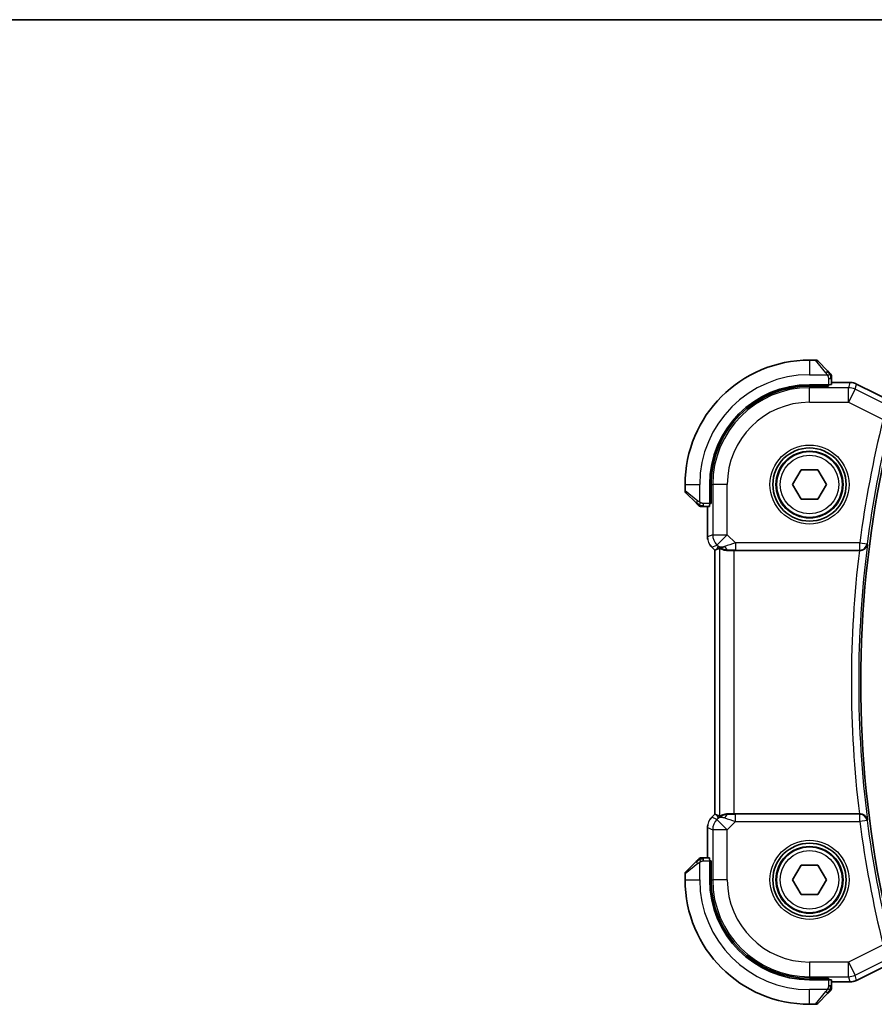
# Model space of a CAD drawing. Units: millimetres. Extents: x 14 to 2205, y 8 to 430.
# Drawn here: x 601 to 659, y 362 to 430 of the extents above; entities that cross this region are included whole.
import ezdxf

# ---------------------------------------------------------------- set-up
doc = ezdxf.new("R2010")
doc.units = ezdxf.units.MM
for name, color, linetype, lineweight in [('Border (ISO)', 7, 'Continuous', 35), ('Visible (ISO)', 7, 'Continuous', 35), ('Visible Narrow (ISO)', 7, 'Continuous', 25)]:
    doc.layers.add(name, color=color, linetype=linetype, lineweight=lineweight)

# ---------------------------------------------------------------- blocks, each defined once
blk = doc.blocks.new('図面枠 tk図枠')
at = {"layer": 'Border (ISO)'}
blk.add_line((14.5, 289), (405.5, 289), dxfattribs=at)

msp = doc.modelspace()

# ---------------------------------------------------------------- linework, layer by layer
at = {"layer": 'Visible (ISO)'}
for p, q in [((655.3662, 406.2517), (654.9491, 406.2517)), ((655.5076, 406.1932), (656.2013, 405.4994)), ((656.4491, 404.5787), (656.4491, 404.9974)), ((656.2491, 404.5717), (654.9491, 404.5717)), ((656.2491, 404.4724), (654.9491, 404.4724)), ((656.1491, 404.4724), (656.1491, 404.5717)), ((656.2491, 404.5717), (656.2491, 404.4724)), ((656.4491, 404.7233), (657.7063, 404.7233)), ((657.7063, 404.7233), (657.7063, 404.7233)), ((658.1535, 404.6177), (658.1535, 404.6177)), ((658.1535, 404.6177), (660.8369, 403.276)), ((653.7944, 397.7517), (654.3717, 398.7517)), ((654.3717, 398.7517), (655.5264, 398.7517)), ((655.5264, 398.7517), (656.1038, 397.7517)), ((646.4491, 397.7517), (646.4491, 397.3346)), ((648.1291, 397.7517), (648.1291, 396.4517)), ((648.2284, 397.7517), (648.2284, 396.4517)), ((654.3717, 396.7517), (653.7944, 397.7517)), ((656.1038, 397.7517), (655.5264, 396.7517)), ((647.2013, 396.4994), (646.5076, 397.1932)), ((647.7034, 396.2517), (648.1221, 396.2517)), ((647.9775, 394.1777), (647.9775, 396.2517)), ((648.1291, 396.5517), (648.2284, 396.5517)), ((648.2284, 396.4517), (648.1291, 396.4517)), ((655.5264, 396.7517), (654.3717, 396.7517)), ((648.2703, 393.4706), (648.2703, 393.4706)), ((648.4775, 393.2635), (648.2703, 393.4706)), ((648.4775, 393.2635), (648.478, 393.2637)), ((648.4775, 375.24), (648.4775, 393.2635)), ((648.6051, 393.3164), (648.478, 393.2637)), ((649.7989, 393.2517), (658.3577, 393.2517)), ((658.3577, 375.2517), (649.7989, 375.2517)), ((648.2703, 375.0328), (648.4775, 375.24)), ((648.2703, 375.0328), (648.2703, 375.0328)), ((648.4775, 375.24), (648.478, 375.2398)), ((648.6051, 375.1871), (648.478, 375.2398)), ((647.9775, 372.2517), (647.9775, 374.3258)), ((646.5076, 371.3103), (647.2013, 372.004)), ((648.1221, 372.2517), (647.7034, 372.2517)), ((648.1291, 372.0517), (648.2284, 372.0517)), ((648.1291, 372.0517), (648.1291, 370.7517)), ((648.2284, 371.9517), (648.1291, 371.9517)), ((648.2284, 372.0517), (648.2284, 370.7517)), ((653.7944, 370.7517), (654.3717, 371.7517)), ((654.3717, 371.7517), (655.5264, 371.7517)), ((655.5264, 371.7517), (656.1038, 370.7517)), ((646.4491, 371.1689), (646.4491, 370.7517)), ((654.3717, 369.7517), (653.7944, 370.7517)), ((656.1038, 370.7517), (655.5264, 369.7517)), ((655.5264, 369.7517), (654.3717, 369.7517)), ((660.8369, 365.2275), (658.1535, 363.8857)), ((654.9491, 364.0311), (656.2491, 364.0311)), ((654.9491, 363.9317), (656.2491, 363.9317)), ((656.1491, 363.9317), (656.1491, 364.0311)), ((656.2491, 364.0311), (656.2491, 363.9317)), ((656.4491, 363.5061), (656.4491, 363.9247)), ((658.1535, 363.8857), (658.1535, 363.8857)), ((657.7063, 363.7802), (656.4491, 363.7802)), ((657.7063, 363.7802), (657.7063, 363.7802)), ((656.2013, 363.004), (655.5076, 362.3103)), ((654.9491, 362.2517), (655.3662, 362.2517))]:
    msp.add_line(p, q, dxfattribs=at)
for centre, radius in [((654.9491, 397.7517), 2.5), ((654.9491, 397.7517), 2.25), ((654.9491, 370.7517), 2.5), ((654.9491, 370.7517), 2.25)]:
    msp.add_circle(centre, radius, dxfattribs=at)
for centre, radius, start, end in [((654.9491, 397.7517), 8.5, 90, 180), ((655.3662, 406.0517), 0.2, 45, 90), ((656.2491, 405.1689), 0.2, 22.5, 45), ((656.2491, 405.1689), 0.2, 0, 22.5), ((654.9491, 397.7517), 6.82, 90, 180), ((654.9491, 397.7517), 6.7206, 90, 180), ((731.8991, 384.2517), 73.45, 168.375451, 191.624549), ((646.6491, 397.3346), 0.2, 180, 225), ((647.5319, 396.4517), 0.2, 225, 247.421915), ((647.5319, 396.4517), 0.2, 247.5, 270), ((647.5319, 372.0517), 0.2, 112.5, 135), ((647.5319, 372.0517), 0.2, 90, 112.5), ((646.6491, 371.1689), 0.2, 135, 180), ((654.9491, 370.7517), 8.5, 180, 270), ((654.9491, 370.7517), 6.82, 180, 270), ((654.9491, 370.7517), 6.7206, 180, 270), ((656.2491, 363.3346), 0.2, 315, 337.421915), ((656.2491, 363.3346), 0.2, 337.5, 0), ((655.3662, 362.4517), 0.2, 270, 315)]:
    msp.add_arc(centre, radius, start, end, dxfattribs=at)
for centre, major_axis, ratio, start_param, end_param in [((656.2491, 404.5787), (0.2, 0), 0.0349208, 4.712389, 6.2831853), ((648.1221, 396.4517), (0, 0.2), 0.0349208, 3.1415927, 4.712389), ((649.8123, 395.2315), (-1.627, -1.9307), 0.2679815, 0.4775044, 0.6278034), ((649.4068, 394.2523), (-0.7231, -0.691), 0.4923318, 0.0460845, 0.830978), ((649.4068, 394.2523), (0.9887, 0.1833), 0.9812058, 3.7525312, 4.5374248), ((649.7989, 393.2168), (1, 0), 0.0349208, 1.5707963, 1.975542), ((658.3557, 393.2343), (0.5029, 0.0001), 0.0345687, 1.4752962, 1.5668026), ((649.7989, 375.2867), (-1, 0), 0.0349208, 1.1660506, 1.5707963), ((658.3557, 375.2691), (0.5029, -0.0001), 0.0345687, 4.7163827, 4.8078891), ((649.8123, 373.272), (-1.627, 1.9307), 0.2679815, 5.6553819, 5.8056809), ((649.4068, 374.2511), (-0.9887, 0.1833), 0.9812058, 4.8873532, 5.6722467), ((649.4068, 374.2511), (0.7231, -0.691), 0.4923318, 2.3106146, 3.0955082), ((648.1221, 372.0517), (0, 0.2), 0.0349208, 4.712389, 6.2831853), ((656.2491, 363.9247), (-0.2, 0), 0.0349208, 3.1415927, 4.712389)]:
    msp.add_ellipse(centre, major_axis=major_axis, ratio=ratio, start_param=start_param, end_param=end_param, dxfattribs=at)
for points, knots in [([(656.3374, 405.3634), (656.3294, 405.3714), (656.3208, 405.38), (656.3114, 405.3894), (656.3024, 405.3984), (656.2927, 405.4081), (656.2825, 405.4183), (656.273, 405.4278), (656.2634, 405.4374), (656.254, 405.4468), (656.2445, 405.4563), (656.2353, 405.4655), (656.2265, 405.4743), (656.2176, 405.4831), (656.2092, 405.4916), (656.2013, 405.4994)], [0.5, 0.5, 0.5, 0.5, 0.60524772, 0.60524772, 0.60524772, 0.707891, 0.707891, 0.707891, 0.80414857, 0.80414857, 0.80414857, 0.90207429, 0.90207429, 0.90207429, 1, 1, 1, 1]), ([(656.3905, 405.3103), (656.3904, 405.3104), (656.3904, 405.3104), (656.3875, 405.3133), (656.3847, 405.3161), (656.3791, 405.3217), (656.3708, 405.33), (656.3619, 405.3389), (656.3499, 405.3509), (656.3374, 405.3634)], [0, 0, 0, 0, 0.16464555, 0.16464555, 0.16464555, 0.3268563, 0.3268563, 0.3268563, 0.5, 0.5, 0.5, 0.5]), ([(656.4491, 405.1237), (656.4491, 405.1352), (656.4491, 405.145), (656.4491, 405.1523), (656.4491, 405.1594), (656.4491, 405.164), (656.4491, 405.1664), (656.4491, 405.1667), (656.4491, 405.1669), (656.4491, 405.1671), (656.4491, 405.1688), (656.4491, 405.1688), (656.4491, 405.1689)], [0.5, 0.5, 0.5, 0.5, 0.6699894, 0.6699894, 0.6699894, 0.83656608, 0.83656608, 0.83656608, 0.85622576, 0.85622576, 0.85622576, 1, 1, 1, 1]), ([(656.4491, 404.9974), (656.4491, 405.0054), (656.4491, 405.0136), (656.4491, 405.0223), (656.4491, 405.0308), (656.4491, 405.0397), (656.4491, 405.0487), (656.4491, 405.0578), (656.4491, 405.0669), (656.4491, 405.0757), (656.4491, 405.0847), (656.4491, 405.0932), (656.4491, 405.1012), (656.4491, 405.1094), (656.4491, 405.1169), (656.4491, 405.1237)], [0, 0, 0, 0, 0.10026775, 0.10026775, 0.10026775, 0.19847065, 0.19847065, 0.19847065, 0.29651622, 0.29651622, 0.29651622, 0.39628078, 0.39628078, 0.39628078, 0.5, 0.5, 0.5, 0.5]), ([(657.7063, 404.7233), (657.8126, 404.7233), (657.9203, 404.7057), (658.0665, 404.6573), (658.1108, 404.6391), (658.1535, 404.6177)], [0, 0, 0, 0, 0.031897594, 0.031897594, 0.04620725, 0.04620725, 0.04620725, 0.04620725]), ([(647.2013, 396.4994), (647.207, 396.4938), (647.2126, 396.4881), (647.2186, 396.4822), (647.2246, 396.4762), (647.2308, 396.47), (647.2374, 396.4634), (647.2439, 396.4569), (647.2508, 396.45), (647.2578, 396.443), (647.2648, 396.436), (647.2719, 396.4289), (647.2789, 396.4219), (647.286, 396.4148), (647.293, 396.4078), (647.2997, 396.4011), (647.3064, 396.3944), (647.3129, 396.3879), (647.3191, 396.3817), (647.3253, 396.3755), (647.3313, 396.3695), (647.3369, 396.3639)], [0, 0, 0, 0, 0.071275, 0.071275, 0.071275, 0.14246065, 0.14246065, 0.14246065, 0.21364074, 0.21364074, 0.21364074, 0.28489899, 0.28489899, 0.28489899, 0.35632005, 0.35632005, 0.35632005, 0.42799051, 0.42799051, 0.42799051, 0.5, 0.5, 0.5, 0.5]), ([(647.3369, 396.3639), (647.3425, 396.3583), (647.3479, 396.3529), (647.353, 396.3478), (647.3579, 396.3429), (647.3625, 396.3383), (647.3666, 396.3342), (647.3707, 396.3301), (647.3743, 396.3265), (647.3772, 396.3236), (647.3802, 396.3206), (647.3826, 396.3182), (647.3845, 396.3163), (647.3862, 396.3146), (647.3874, 396.3134), (647.3883, 396.3125), (647.3893, 396.3115), (647.3899, 396.3108), (647.3902, 396.3106), (647.3905, 396.3103), (647.3905, 396.3103), (647.3905, 396.3103)], [0.5, 0.5, 0.5, 0.5, 0.57172447, 0.57172447, 0.57172447, 0.6426242, 0.6426242, 0.6426242, 0.71336021, 0.71336021, 0.71336021, 0.78457822, 0.78457822, 0.78457822, 0.85049403, 0.85049403, 0.85049403, 0.92879556, 0.92879556, 0.92879556, 1, 1, 1, 1]), ([(647.5319, 396.2517), (647.5319, 396.2517), (647.5319, 396.2517), (647.5321, 396.2517), (647.5324, 396.2517), (647.5328, 396.2517), (647.5336, 396.2517), (647.5344, 396.2517), (647.5356, 396.2517), (647.5371, 396.2517), (647.5387, 396.2517), (647.5407, 396.2517), (647.5431, 396.2517), (647.5456, 396.2517), (647.5485, 396.2517), (647.5517, 396.2517), (647.5551, 396.2517), (647.5589, 396.2517), (647.563, 396.2517), (647.5672, 396.2517), (647.5719, 396.2517), (647.5768, 396.2517)], [0, 0, 0, 0, 0.07187067, 0.07187067, 0.07187067, 0.14250295, 0.14250295, 0.14250295, 0.21256871, 0.21256871, 0.21256871, 0.28268769, 0.28268769, 0.28268769, 0.35348445, 0.35348445, 0.35348445, 0.42564648, 0.42564648, 0.42564648, 0.5, 0.5, 0.5, 0.5]), ([(647.5768, 396.2517), (647.5826, 396.2517), (647.5889, 396.2517), (647.5956, 396.2517), (647.6023, 396.2517), (647.6093, 396.2517), (647.6165, 396.2517), (647.6237, 396.2517), (647.6311, 396.2517), (647.6385, 396.2517), (647.6458, 396.2517), (647.6532, 396.2517), (647.6606, 396.2517), (647.6622, 396.2517), (647.6639, 396.2517), (647.6655, 396.2517), (647.6712, 396.2517), (647.6769, 396.2517), (647.6825, 396.2517), (647.6897, 396.2517), (647.6967, 396.2517), (647.7034, 396.2517)], [0.5, 0.5, 0.5, 0.5, 0.58502424, 0.58502424, 0.58502424, 0.66947181, 0.66947181, 0.66947181, 0.75324782, 0.75324782, 0.75324782, 0.83626522, 0.83626522, 0.83626522, 0.85443497, 0.85443497, 0.85443497, 0.91835525, 0.91835525, 0.91835525, 1, 1, 1, 1]), ([(647.9962, 393.9882), (647.9939, 393.9994), (647.9919, 394.0107), (647.9818, 394.0734), (647.9775, 394.1256), (647.9775, 394.1777)], [0.05916435, 0.05916435, 0.05916435, 0.05916435, 0.062597364, 0.062597364, 0.078216972, 0.078216972, 0.078216972, 0.078216972]), ([(648.7995, 393.4128), (648.8025, 393.4143), (648.8161, 393.408), (648.868, 393.3811), (648.9081, 393.3601), (649.0004, 393.3203), (649.0607, 393.2978), (649.201, 393.2631), (649.2811, 393.2513), (649.3753, 393.2488), (649.3901, 393.2487), (649.4051, 393.2489)], [-0.26151943, -0.26151943, -0.26151943, -0.26151943, -0.2370985, -0.2370985, -0.21064366, -0.21064366, -0.18396346, -0.18396346, -0.15728326, -0.15728326, -0.15249257, -0.15249257, -0.15249257, -0.15249257]), ([(658.4037, 393.2517), (658.438, 393.2515), (658.4717, 393.255), (658.5372, 393.2678), (658.5687, 393.2772), (658.65, 393.3092), (658.7082, 393.3411), (658.804, 393.4306), (658.8374, 393.4751), (658.8878, 393.5684), (658.905, 393.6182), (658.9138, 393.669), (658.9139, 393.6698), (658.914, 393.6706)], [0, 0, 0, 0, 0.010327802, 0.010327802, 0.020827216, 0.020827216, 0.039209316, 0.039209316, 0.05345107, 0.05345107, 0.06796532, 0.06796532, 0.068197005, 0.068197005, 0.068197005, 0.068197005]), ([(649.4051, 375.2546), (649.3901, 375.2548), (649.3753, 375.2547), (649.2807, 375.2522), (649.2003, 375.2403), (649.0596, 375.2053), (648.9991, 375.1827), (648.9071, 375.1429), (648.8674, 375.1221), (648.816, 375.0954), (648.8024, 375.0891), (648.7995, 375.0906)], [0.15248169, 0.15248169, 0.15248169, 0.15248169, 0.15727323, 0.15727323, 0.18407588, 0.18407588, 0.21087853, 0.21087853, 0.23721086, 0.23721086, 0.26150937, 0.26150937, 0.26150937, 0.26150937]), ([(658.914, 374.8328), (658.9139, 374.8336), (658.9138, 374.8344), (658.905, 374.8852), (658.8878, 374.9349), (658.8376, 375.028), (658.8044, 375.0724), (658.7086, 375.1621), (658.6504, 375.1941), (658.5692, 375.2261), (658.5376, 375.2356), (658.4719, 375.2485), (658.4381, 375.2519), (658.4037, 375.2518)], [-0.00035362, -0.00035362, -0.00035362, -0.00035362, 0, 0, 0.02210966, 0.02210966, 0.04380555, 0.04380555, 0.07194731, 0.07194731, 0.08811119, 0.08811119, 0.10401018, 0.10401018, 0.10401018, 0.10401018]), ([(648.1495, 374.8856), (648.1559, 374.8951), (648.1625, 374.9045), (648.1996, 374.956), (648.2335, 374.996), (648.2704, 375.0328)], [0.05916435, 0.05916435, 0.05916435, 0.05916435, 0.062597364, 0.062597364, 0.078216972, 0.078216972, 0.078216972, 0.078216972]), ([(647.3374, 372.1401), (647.3294, 372.1321), (647.3208, 372.1234), (647.3114, 372.1141), (647.3024, 372.105), (647.2927, 372.0953), (647.2825, 372.0852), (647.273, 372.0756), (647.2634, 372.066), (647.254, 372.0567), (647.2445, 372.0472), (647.2353, 372.0379), (647.2265, 372.0291), (647.2176, 372.0203), (647.2092, 372.0119), (647.2013, 372.004)], [0.5, 0.5, 0.5, 0.5, 0.60524772, 0.60524772, 0.60524772, 0.707891, 0.707891, 0.707891, 0.80414857, 0.80414857, 0.80414857, 0.90207429, 0.90207429, 0.90207429, 1, 1, 1, 1]), ([(647.3905, 372.1932), (647.3904, 372.1931), (647.3904, 372.193), (647.3875, 372.1902), (647.3847, 372.1873), (647.3791, 372.1817), (647.3708, 372.1734), (647.3619, 372.1645), (647.3499, 372.1526), (647.3374, 372.1401)], [0, 0, 0, 0, 0.16464555, 0.16464555, 0.16464555, 0.3268563, 0.3268563, 0.3268563, 0.5, 0.5, 0.5, 0.5]), ([(647.5771, 372.2517), (647.5656, 372.2517), (647.5558, 372.2517), (647.5485, 372.2517), (647.5414, 372.2517), (647.5368, 372.2517), (647.5344, 372.2517), (647.5341, 372.2517), (647.5339, 372.2517), (647.5337, 372.2517), (647.532, 372.2517), (647.5319, 372.2517), (647.5319, 372.2517)], [0.5, 0.5, 0.5, 0.5, 0.6699894, 0.6699894, 0.6699894, 0.83656608, 0.83656608, 0.83656608, 0.85622576, 0.85622576, 0.85622576, 1, 1, 1, 1]), ([(647.7034, 372.2517), (647.6954, 372.2517), (647.6872, 372.2517), (647.6785, 372.2517), (647.67, 372.2517), (647.6611, 372.2517), (647.6521, 372.2517), (647.643, 372.2517), (647.6339, 372.2517), (647.6251, 372.2517), (647.6161, 372.2517), (647.6076, 372.2517), (647.5996, 372.2517), (647.5914, 372.2517), (647.5839, 372.2517), (647.5771, 372.2517)], [0, 0, 0, 0, 0.10026775, 0.10026775, 0.10026775, 0.19847065, 0.19847065, 0.19847065, 0.29651622, 0.29651622, 0.29651622, 0.39628078, 0.39628078, 0.39628078, 0.5, 0.5, 0.5, 0.5]), ([(658.1535, 363.8857), (658.0584, 363.8382), (657.9543, 363.8057), (657.8018, 363.7837), (657.754, 363.7802), (657.7063, 363.7802)], [0, 0, 0, 0, 0.031897594, 0.031897594, 0.04620725, 0.04620725, 0.04620725, 0.04620725]), ([(656.3369, 363.1396), (656.3425, 363.1452), (656.3479, 363.1506), (656.353, 363.1556), (656.3579, 363.1606), (656.3625, 363.1652), (656.3666, 363.1693), (656.3707, 363.1734), (656.3743, 363.1769), (656.3772, 363.1799), (656.3802, 363.1829), (656.3826, 363.1853), (656.3845, 363.1871), (656.3862, 363.1888), (656.3874, 363.19), (656.3883, 363.1909), (656.3893, 363.192), (656.3899, 363.1926), (656.3902, 363.1929), (656.3905, 363.1932), (656.3905, 363.1932), (656.3905, 363.1932)], [0.5, 0.5, 0.5, 0.5, 0.57172447, 0.57172447, 0.57172447, 0.6426242, 0.6426242, 0.6426242, 0.71336021, 0.71336021, 0.71336021, 0.78457822, 0.78457822, 0.78457822, 0.85049403, 0.85049403, 0.85049403, 0.92879556, 0.92879556, 0.92879556, 1, 1, 1, 1]), ([(656.4491, 363.3794), (656.4491, 363.3852), (656.4491, 363.3916), (656.4491, 363.3983), (656.4491, 363.4049), (656.4491, 363.412), (656.4491, 363.4192), (656.4491, 363.4264), (656.4491, 363.4338), (656.4491, 363.4412), (656.4491, 363.4485), (656.4491, 363.4559), (656.4491, 363.4633), (656.4491, 363.4649), (656.4491, 363.4665), (656.4491, 363.4681), (656.4491, 363.4739), (656.4491, 363.4796), (656.4491, 363.4852), (656.4491, 363.4924), (656.4491, 363.4993), (656.4491, 363.5061)], [0.5, 0.5, 0.5, 0.5, 0.58502424, 0.58502424, 0.58502424, 0.66947181, 0.66947181, 0.66947181, 0.75324782, 0.75324782, 0.75324782, 0.83626522, 0.83626522, 0.83626522, 0.85443497, 0.85443497, 0.85443497, 0.91835525, 0.91835525, 0.91835525, 1, 1, 1, 1]), ([(656.4491, 363.3346), (656.4491, 363.3346), (656.4491, 363.3346), (656.4491, 363.3348), (656.4491, 363.335), (656.4491, 363.3355), (656.4491, 363.3363), (656.4491, 363.3371), (656.4491, 363.3382), (656.4491, 363.3398), (656.4491, 363.3414), (656.4491, 363.3434), (656.4491, 363.3458), (656.4491, 363.3482), (656.4491, 363.3511), (656.4491, 363.3544), (656.4491, 363.3578), (656.4491, 363.3615), (656.4491, 363.3657), (656.4491, 363.3699), (656.4491, 363.3745), (656.4491, 363.3794)], [0, 0, 0, 0, 0.07187067, 0.07187067, 0.07187067, 0.14250295, 0.14250295, 0.14250295, 0.21256871, 0.21256871, 0.21256871, 0.28268769, 0.28268769, 0.28268769, 0.35348445, 0.35348445, 0.35348445, 0.42564648, 0.42564648, 0.42564648, 0.5, 0.5, 0.5, 0.5]), ([(656.2013, 363.004), (656.207, 363.0096), (656.2126, 363.0153), (656.2186, 363.0213), (656.2246, 363.0272), (656.2308, 363.0335), (656.2374, 363.04), (656.2439, 363.0466), (656.2508, 363.0534), (656.2578, 363.0604), (656.2648, 363.0674), (656.2719, 363.0745), (656.2789, 363.0816), (656.286, 363.0887), (656.293, 363.0956), (656.2997, 363.1023), (656.3064, 363.1091), (656.3129, 363.1156), (656.3191, 363.1218), (656.3253, 363.128), (656.3313, 363.1339), (656.3369, 363.1396)], [0, 0, 0, 0, 0.071275, 0.071275, 0.071275, 0.14246065, 0.14246065, 0.14246065, 0.21364074, 0.21364074, 0.21364074, 0.28489899, 0.28489899, 0.28489899, 0.35632005, 0.35632005, 0.35632005, 0.42799051, 0.42799051, 0.42799051, 0.5, 0.5, 0.5, 0.5])]:
    msp.add_open_spline(points, degree=3, knots=knots, dxfattribs=at)
for points in [[(648.2704, 393.4707), (648.2285, 393.5125), (648.1904, 393.5585), (648.1566, 393.6075)], [(647.9775, 374.3258), (647.9775, 374.3849), (647.9831, 374.4445), (647.9939, 374.503)]]:
    msp.add_open_spline(points, degree=3, dxfattribs=at)
at = {"layer": 'Visible Narrow (ISO)'}
for p, q in [((654.9491, 406.2517), (654.9491, 405.2517)), ((656.0599, 405.3846), (655.3662, 406.2517)), ((654.9491, 405.2517), (656.155, 405.2517)), ((656.2491, 404.9974), (656.3905, 404.9974)), ((656.2491, 404.9974), (656.2491, 404.5717)), ((656.3905, 404.9974), (656.4491, 404.9974)), ((654.9491, 404.4724), (654.9491, 404.3664)), ((657.6222, 404.3664), (654.9491, 404.3664)), ((654.9491, 403.367), (654.9491, 404.3664)), ((655.9491, 404.5717), (655.9491, 404.4724)), ((656.4491, 404.7228), (657.7063, 404.7228)), ((657.7063, 404.7228), (657.6222, 404.3664)), ((657.6222, 403.367), (657.6222, 404.3664)), ((658.0691, 404.2609), (657.6222, 403.367)), ((657.7063, 404.7233), (657.7063, 404.7228)), ((658.0691, 404.2609), (658.1533, 404.6173)), ((659.9818, 403.3045), (658.0691, 404.2609)), ((658.1535, 404.6177), (658.1533, 404.6173)), ((658.1533, 404.6173), (660.8367, 403.2756)), ((654.9491, 403.367), (657.6222, 403.367)), ((657.6222, 403.367), (659.9773, 402.1894)), ((646.4491, 397.7517), (647.4491, 397.7517)), ((647.4491, 396.5458), (647.4491, 397.7517)), ((648.2284, 397.7517), (648.3344, 397.7517)), ((648.3344, 397.7517), (648.3344, 394.3253)), ((649.3338, 397.7517), (648.3344, 397.7517)), ((649.3338, 394.3253), (649.3338, 397.7517)), ((646.4491, 397.3346), (647.3162, 396.6409)), ((647.7034, 396.3103), (647.7034, 396.4517)), ((648.1291, 396.4517), (647.7034, 396.4517)), ((647.7034, 396.2517), (647.7034, 396.3103)), ((647.978, 394.1777), (647.978, 396.2517)), ((648.2284, 396.7517), (648.1291, 396.7517)), ((647.9775, 394.1777), (647.978, 394.1777)), ((648.3344, 394.3253), (647.978, 394.1777)), ((648.3344, 394.3253), (649.3338, 394.3253)), ((649.3338, 394.3253), (648.6271, 393.6186)), ((649.8896, 393.7695), (649.3338, 394.3253)), ((648.2703, 393.4706), (648.2707, 393.471)), ((648.2707, 393.471), (648.6271, 393.6186)), ((648.478, 393.2637), (648.2707, 393.471)), ((648.7001, 393.5457), (648.6051, 393.3164)), ((648.6271, 393.6186), (648.7001, 393.5457)), ((648.7995, 393.4128), (648.7995, 375.0906)), ((658.3877, 393.7695), (649.8896, 393.7695)), ((649.8896, 393.7695), (649.8896, 393.2698)), ((658.3877, 393.7695), (658.8833, 393.7053)), ((658.3877, 393.2698), (658.3877, 393.7695)), ((658.914, 393.6706), (658.8833, 393.7053)), ((648.478, 375.2398), (648.478, 393.2637)), ((649.4051, 393.2489), (649.4118, 393.2651)), ((649.7989, 375.2517), (649.7989, 393.2517)), ((649.8896, 393.2698), (658.3877, 393.2698)), ((658.3877, 393.2698), (658.4037, 393.2517)), ((649.4118, 375.2384), (649.4051, 375.2546)), ((658.4037, 375.2518), (658.3877, 375.2337)), ((648.2703, 375.0328), (648.2707, 375.0325)), ((648.2707, 375.0325), (648.478, 375.2398)), ((648.6271, 374.8848), (648.2707, 375.0325)), ((648.6051, 375.1871), (648.7001, 374.9578)), ((648.7001, 374.9578), (648.6271, 374.8848)), ((648.6271, 374.8848), (649.3338, 374.1782)), ((649.3338, 374.1782), (649.8896, 374.734)), ((649.8896, 374.734), (649.8896, 375.2337)), ((658.3877, 375.2337), (649.8896, 375.2337)), ((649.8896, 374.734), (658.3877, 374.734)), ((658.3877, 374.734), (658.3877, 375.2337)), ((658.8833, 374.7981), (658.3877, 374.734)), ((658.8833, 374.7981), (658.914, 374.8328)), ((647.9775, 374.3258), (647.978, 374.3258)), ((647.978, 372.2517), (647.978, 374.3258)), ((647.978, 374.3258), (648.3344, 374.1782)), ((649.3338, 374.1782), (648.3344, 374.1782)), ((648.3344, 374.1782), (648.3344, 370.7517)), ((649.3338, 370.7517), (649.3338, 374.1782)), ((647.4491, 370.7517), (647.4491, 371.9577)), ((647.7034, 372.1932), (647.7034, 372.2517)), ((647.7034, 372.0517), (647.7034, 372.1932)), ((647.7034, 372.0517), (648.1291, 372.0517)), ((647.3162, 371.8626), (646.4491, 371.1689)), ((648.1291, 371.7517), (648.2284, 371.7517)), ((646.4491, 370.7517), (647.4491, 370.7517)), ((648.2284, 370.7517), (648.3344, 370.7517)), ((649.3338, 370.7517), (648.3344, 370.7517)), ((659.9773, 366.314), (657.6222, 365.1365)), ((658.0691, 364.2426), (659.9818, 365.199)), ((660.8367, 365.2279), (658.1533, 363.8862)), ((657.6222, 365.1365), (654.9491, 365.1365)), ((654.9491, 365.1365), (654.9491, 364.1371)), ((657.6222, 364.1371), (657.6222, 365.1365)), ((657.6222, 365.1365), (658.0691, 364.2426)), ((654.9491, 364.1371), (657.6222, 364.1371)), ((654.9491, 364.0311), (654.9491, 364.1371)), ((655.9491, 364.0311), (655.9491, 363.9317)), ((656.2491, 363.9317), (656.2491, 363.5061)), ((657.6222, 364.1371), (657.7063, 363.7806)), ((658.1533, 363.8862), (658.0691, 364.2426)), ((658.1535, 363.8857), (658.1533, 363.8862)), ((656.155, 363.2517), (654.9491, 363.2517)), ((654.9491, 362.2517), (654.9491, 363.2517)), ((656.3905, 363.5061), (656.2491, 363.5061)), ((656.4491, 363.5061), (656.3905, 363.5061)), ((657.7063, 363.7806), (656.4491, 363.7806)), ((657.7063, 363.7802), (657.7063, 363.7806)), ((655.3662, 362.2517), (656.0599, 363.1189))]:
    msp.add_line(p, q, dxfattribs=at)
for centre, radius in [((654.9491, 397.7517), 2.7), ((654.9491, 397.7517), 2.3), ((654.9491, 397.7517), 2), ((654.9491, 370.7517), 2.7), ((654.9491, 370.7517), 2.3), ((654.9491, 370.7517), 2)]:
    msp.add_circle(centre, radius, dxfattribs=at)
for centre, radius, start, end in [((654.9491, 397.7517), 7.5, 90, 180), ((654.9491, 397.7517), 6.6147, 90, 180), ((654.9491, 397.7517), 5.6153, 90, 180), ((731.8991, 384.2517), 74.1249, 165.995808, 172.622757), ((731.8991, 384.2517), 73.6252, 165.995808, 172.622757), ((731.8991, 384.2517), 73.5903, 172.64649, 187.35351), ((731.8991, 384.2517), 74.09, 173.022827, 186.977173), ((731.8991, 384.2517), 74.1249, 187.377243, 194.004192), ((731.8991, 384.2517), 73.6252, 187.377243, 194.004192), ((654.9491, 370.7517), 7.5, 180, 270), ((654.9491, 370.7517), 6.6147, 180, 270), ((654.9491, 370.7517), 5.6153, 180, 270)]:
    msp.add_arc(centre, radius, start, end, dxfattribs=at)
for centre, major_axis, ratio, start_param, end_param in [((656.0599, 405.358), (0.1414, 0.1414), 0.0943696, 0.7383527, 1.4767054), ((656.0599, 405.358), (0.1414, 0.1414), 0.0943696, 0, 0.7383527), ((657.6222, 403.367), (-0.9732, 0.2298), 0.9993569, 4.480709, 4.944069), ((657.7063, 403.7232), (0.9732, -0.2298), 0.9996142, 1.3391163, 1.8024763), ((647.3428, 396.6409), (-0.1414, -0.1414), 0.0943696, 5.5448326, 6.2831853), ((647.3428, 396.6409), (0.1414, 0.1414), 0.0943696, 1.6648873, 2.40324), ((648.9776, 394.1778), (-0.3827, 0.9239), 0.999572, 1.1783496, 1.9632431), ((649.3338, 394.3253), (0.3827, -0.9239), 0.9992864, 4.3199422, 5.1048357), ((649.9071, 393.752), (-1.0608, -0.3534), 0.0197522, 4.7222696, 5.4732658), ((649.4118, 393.7648), (0.0118, -0.4999), 0.5597234, 5.2028034, 6.2410583), ((658.3877, 393.7695), (0.3756, 0.3301), 0.9989211, 3.9919047, 5.4328733), ((649.9071, 393.2523), (-0.7073, 0.0004), 0.0246777, 4.7370917, 5.4880879), ((648.9776, 374.3257), (0.3827, 0.9239), 0.999572, 1.1783496, 1.9632431), ((649.3338, 374.1782), (-0.3827, -0.9239), 0.9992864, 4.3199422, 5.1048357), ((649.4118, 374.7387), (0.0118, 0.4999), 0.5597234, 0.042127, 1.0803819), ((649.9071, 374.7514), (-1.0608, 0.3534), 0.0197522, 0.8099195, 1.5609157), ((649.9071, 375.2511), (-0.7073, -0.0004), 0.0246777, 0.7950974, 1.5460936), ((658.3877, 374.734), (-0.3756, 0.3301), 0.9989211, 3.9919047, 5.4328733), ((647.3428, 371.8626), (-0.1414, 0.1414), 0.0943696, 0, 0.7383527), ((647.3428, 371.8626), (-0.1414, 0.1414), 0.0943696, 0.7383527, 1.4767054), ((657.6222, 365.1365), (0.9732, 0.2298), 0.9993569, 4.480709, 4.944069), ((657.7063, 364.7803), (-0.9732, -0.2298), 0.9996142, 1.3391163, 1.8024763), ((656.0599, 363.1454), (-0.1414, 0.1414), 0.0943696, 1.6648873, 2.40324), ((656.0599, 363.1454), (0.1414, -0.1414), 0.0943696, 5.5448326, 6.2831853)]:
    msp.add_ellipse(centre, major_axis=major_axis, ratio=ratio, start_param=start_param, end_param=end_param, dxfattribs=at)
for points, knots in [([(656.0599, 405.3846), (656.0632, 405.3805), (656.0737, 405.3671), (656.0864, 405.35), (656.0945, 405.3392), (656.1036, 405.327), (656.1123, 405.3148), (656.1213, 405.3022), (656.1299, 405.2895), (656.1371, 405.2789), (656.1461, 405.2657), (656.1527, 405.2554), (656.155, 405.2517)], [0, 0, 0, 0, 0.3215828, 0.3215828, 0.3215828, 0.5255123, 0.5255123, 0.5255123, 0.7373622, 0.7373622, 0.7373622, 1, 1, 1, 1]), ([(656.155, 405.2517), (656.1565, 405.2494), (656.1585, 405.2461), (656.1609, 405.2421), (656.1663, 405.2329), (656.1735, 405.2194), (656.1817, 405.2037)], [0.00000016, 0.00000016, 0.00000016, 0.00000016, 0.07789573, 0.07789573, 0.07789573, 0.25827312, 0.25827312, 0.25827312, 0.25827312]), ([(656.1817, 405.2037), (656.1879, 405.1918), (656.1947, 405.1786), (656.2014, 405.1646), (656.2076, 405.1518), (656.2138, 405.1384), (656.2192, 405.1247), (656.2246, 405.1108), (656.2292, 405.0967), (656.233, 405.0832), (656.2373, 405.0679), (656.2407, 405.0534), (656.2434, 405.0407), (656.2476, 405.0209), (656.2491, 405.0052), (656.2491, 404.9974)], [0.25827312, 0.25827312, 0.25827312, 0.25827312, 0.39314391, 0.39314391, 0.39314391, 0.51690147, 0.51690147, 0.51690147, 0.64201572, 0.64201572, 0.64201572, 0.78266988, 0.78266988, 0.78266988, 1, 1, 1, 1]), ([(647.4491, 396.5458), (647.4477, 396.5466), (647.4456, 396.5479), (647.4427, 396.5498), (647.4366, 396.5537), (647.4275, 396.5599), (647.4168, 396.5672), (647.4088, 396.5727), (647.4, 396.5787), (647.3911, 396.585), (647.3826, 396.5909), (647.374, 396.5972), (647.3658, 396.6032), (647.3568, 396.6099), (647.3483, 396.6163), (647.3408, 396.6219), (647.3286, 396.6311), (647.3195, 396.6383), (647.3162, 396.6409)], [0.00000014, 0.00000014, 0.00000014, 0.00000014, 0.09424462, 0.09424462, 0.09424462, 0.29608497, 0.29608497, 0.29608497, 0.44613462, 0.44613462, 0.44613462, 0.58843853, 0.58843853, 0.58843853, 0.74422937, 0.74422937, 0.74422937, 1, 1, 1, 1]), ([(647.4971, 396.5191), (647.4868, 396.5245), (647.4774, 396.5295), (647.4696, 396.5338), (647.4604, 396.5389), (647.4533, 396.5431), (647.4491, 396.5458)], [0.74172688, 0.74172688, 0.74172688, 0.74172688, 0.86054632, 0.86054632, 0.86054632, 1, 1, 1, 1]), ([(647.7034, 396.4517), (647.6965, 396.4517), (647.6836, 396.4528), (647.6673, 396.456), (647.6567, 396.458), (647.6446, 396.4607), (647.6317, 396.464), (647.6205, 396.4669), (647.6087, 396.4702), (647.5967, 396.4742), (647.5853, 396.478), (647.5739, 396.4824), (647.5627, 396.4872), (647.5513, 396.492), (647.5402, 396.4973), (647.5296, 396.5026), (647.5181, 396.5083), (647.5071, 396.5139), (647.4971, 396.5191)], [0, 0, 0, 0, 0.19035453, 0.19035453, 0.19035453, 0.31386322, 0.31386322, 0.31386322, 0.42140608, 0.42140608, 0.42140608, 0.52396797, 0.52396797, 0.52396797, 0.62813475, 0.62813475, 0.62813475, 0.74172688, 0.74172688, 0.74172688, 0.74172688]), ([(647.3162, 371.8626), (647.3203, 371.8659), (647.3337, 371.8763), (647.3508, 371.8891), (647.3616, 371.8972), (647.3738, 371.9062), (647.386, 371.9149), (647.3986, 371.924), (647.4113, 371.9326), (647.4219, 371.9398), (647.4351, 371.9488), (647.4454, 371.9554), (647.4491, 371.9577)], [0, 0, 0, 0, 0.3215828, 0.3215828, 0.3215828, 0.5255123, 0.5255123, 0.5255123, 0.7373622, 0.7373622, 0.7373622, 1, 1, 1, 1]), ([(647.4491, 371.9577), (647.4514, 371.9592), (647.4547, 371.9612), (647.4587, 371.9635), (647.4679, 371.969), (647.4814, 371.9761), (647.4971, 371.9844)], [0.00000016, 0.00000016, 0.00000016, 0.00000016, 0.07789573, 0.07789573, 0.07789573, 0.25827312, 0.25827312, 0.25827312, 0.25827312]), ([(647.4971, 371.9844), (647.509, 371.9906), (647.5222, 371.9973), (647.5362, 372.0041), (647.549, 372.0103), (647.5624, 372.0165), (647.5761, 372.0219), (647.59, 372.0273), (647.6041, 372.0319), (647.6176, 372.0357), (647.6329, 372.04), (647.6474, 372.0434), (647.6601, 372.0461), (647.6799, 372.0502), (647.6956, 372.0517), (647.7034, 372.0517)], [0.25827312, 0.25827312, 0.25827312, 0.25827312, 0.39314391, 0.39314391, 0.39314391, 0.51690147, 0.51690147, 0.51690147, 0.64201572, 0.64201572, 0.64201572, 0.78266988, 0.78266988, 0.78266988, 1, 1, 1, 1]), ([(656.155, 363.2517), (656.1542, 363.2504), (656.1528, 363.2482), (656.151, 363.2454), (656.1471, 363.2393), (656.1409, 363.2301), (656.1336, 363.2194), (656.1281, 363.2115), (656.1221, 363.2027), (656.1158, 363.1937), (656.1099, 363.1853), (656.1036, 363.1767), (656.0976, 363.1684), (656.0909, 363.1595), (656.0845, 363.151), (656.0789, 363.1435), (656.0697, 363.1313), (656.0625, 363.1221), (656.0599, 363.1189)], [0.00000014, 0.00000014, 0.00000014, 0.00000014, 0.09424462, 0.09424462, 0.09424462, 0.29608497, 0.29608497, 0.29608497, 0.44613462, 0.44613462, 0.44613462, 0.58843853, 0.58843853, 0.58843853, 0.74422937, 0.74422937, 0.74422937, 1, 1, 1, 1]), ([(656.1817, 363.2998), (656.1763, 363.2894), (656.1713, 363.2801), (656.167, 363.2722), (656.1619, 363.263), (656.1577, 363.256), (656.155, 363.2517)], [0.74172688, 0.74172688, 0.74172688, 0.74172688, 0.86054632, 0.86054632, 0.86054632, 1, 1, 1, 1]), ([(656.2491, 363.5061), (656.2491, 363.4992), (656.248, 363.4863), (656.2448, 363.47), (656.2428, 363.4593), (656.2401, 363.4473), (656.2368, 363.4344), (656.2339, 363.4232), (656.2306, 363.4113), (656.2266, 363.3994), (656.2228, 363.388), (656.2184, 363.3765), (656.2136, 363.3653), (656.2088, 363.354), (656.2035, 363.3429), (656.1982, 363.3323), (656.1925, 363.3207), (656.1869, 363.3098), (656.1817, 363.2998)], [0, 0, 0, 0, 0.19035453, 0.19035453, 0.19035453, 0.31386322, 0.31386322, 0.31386322, 0.42140608, 0.42140608, 0.42140608, 0.52396797, 0.52396797, 0.52396797, 0.62813475, 0.62813475, 0.62813475, 0.74172688, 0.74172688, 0.74172688, 0.74172688])]:
    msp.add_open_spline(points, degree=3, knots=knots, dxfattribs=at)
for points in [[(656.3748, 405.2527), (656.3665, 405.2613), (656.3485, 405.2794), (656.3138, 405.3121), (656.2677, 405.3558), (656.2086, 405.415), (656.1736, 405.4525), (656.1555, 405.4716)], [(656.3748, 405.2527), (656.3621, 405.2516), (656.3339, 405.2477), (656.2623, 405.2333), (656.2064, 405.2138), (656.1817, 405.2037)], [(656.3748, 405.2527), (656.3736, 405.2681), (656.3709, 405.2951), (656.3601, 405.3327), (656.3463, 405.3545), (656.3374, 405.3634)], [(656.3748, 405.2527), (656.3874, 405.2538), (656.4085, 405.2547), (656.4326, 405.2484), (656.4333, 405.2466), (656.4338, 405.2454)], [(656.3748, 405.2527), (656.3755, 405.2434), (656.3768, 405.2236), (656.3792, 405.1867), (656.3822, 405.1368), (656.3867, 405.0677), (656.3905, 405.0216), (656.3905, 404.9974)], [(656.3748, 405.2527), (656.3886, 405.2384), (656.4121, 405.2129), (656.4413, 405.1664), (656.4491, 405.137), (656.4491, 405.1237)], [(647.4478, 396.3262), (647.4417, 396.3321), (647.4291, 396.3447), (647.4076, 396.3666), (647.3824, 396.3937), (647.3508, 396.4268), (647.3115, 396.4666), (647.2688, 396.5082), (647.2428, 396.5324), (647.2292, 396.5453)], [(647.4478, 396.3262), (647.4323, 396.3274), (647.4054, 396.3301), (647.3677, 396.3411), (647.3458, 396.3549), (647.3369, 396.3639)], [(647.4478, 396.3262), (647.4473, 396.3208), (647.4466, 396.3107), (647.4467, 396.2975), (647.448, 396.2859), (647.4503, 396.2762), (647.4531, 396.2695), (647.4553, 396.2667), (647.4553, 396.2668), (647.4554, 396.267)], [(647.4478, 396.3262), (647.449, 396.3388), (647.4533, 396.3668), (647.4674, 396.4385), (647.487, 396.4944), (647.4971, 396.5191)], [(647.4478, 396.3262), (647.4556, 396.3256), (647.472, 396.3244), (647.5012, 396.3226), (647.5378, 396.3202), (647.5859, 396.3172), (647.6448, 396.3131), (647.6832, 396.3103), (647.7034, 396.3103)], [(647.4478, 396.3262), (647.4621, 396.3123), (647.4876, 396.2888), (647.5341, 396.2595), (647.5634, 396.2517), (647.5768, 396.2517)], [(647.4481, 372.1775), (647.4395, 372.1691), (647.4214, 372.1511), (647.3887, 372.1165), (647.345, 372.0704), (647.2858, 372.0113), (647.2482, 371.9762), (647.2292, 371.9582)], [(647.4481, 372.1775), (647.4327, 372.1762), (647.4056, 372.1736), (647.3681, 372.1628), (647.3463, 372.149), (647.3374, 372.1401)], [(647.4481, 372.1775), (647.447, 372.1901), (647.4461, 372.2112), (647.4524, 372.2352), (647.4542, 372.236), (647.4554, 372.2365)], [(647.4481, 372.1775), (647.4624, 372.1913), (647.4879, 372.2147), (647.5344, 372.2439), (647.5638, 372.2517), (647.5771, 372.2517)], [(647.4481, 372.1775), (647.4574, 372.1782), (647.4772, 372.1795), (647.5141, 372.1818), (647.564, 372.1849), (647.6331, 372.1894), (647.6792, 372.1932), (647.7034, 372.1932)], [(647.4481, 372.1775), (647.4492, 372.1648), (647.4531, 372.1366), (647.4675, 372.065), (647.487, 372.0091), (647.4971, 371.9844)], [(656.3746, 363.2505), (656.3687, 363.2444), (656.3561, 363.2317), (656.3342, 363.2103), (656.3071, 363.185), (656.2739, 363.1535), (656.2342, 363.1142), (656.1926, 363.0714), (656.1684, 363.0455), (656.1555, 363.0319)], [(656.3746, 363.2505), (656.362, 363.2517), (656.334, 363.256), (656.2623, 363.2701), (656.2064, 363.2897), (656.1817, 363.2998)], [(656.3746, 363.2505), (656.3734, 363.235), (656.3707, 363.2081), (656.3597, 363.1703), (656.3458, 363.1485), (656.3369, 363.1396)], [(656.3746, 363.2505), (656.3752, 363.2582), (656.3764, 363.2747), (656.3782, 363.3039), (656.3806, 363.3405), (656.3835, 363.3885), (656.3877, 363.4475), (656.3905, 363.4859), (656.3905, 363.5061)], [(656.3746, 363.2505), (656.3885, 363.2647), (656.412, 363.2903), (656.4413, 363.3367), (656.4491, 363.3661), (656.4491, 363.3794)], [(656.3746, 363.2505), (656.38, 363.25), (656.3901, 363.2493), (656.4033, 363.2494), (656.4149, 363.2506), (656.4245, 363.2529), (656.4313, 363.2558), (656.4341, 363.258), (656.4339, 363.258), (656.4338, 363.258)]]:
    msp.add_open_spline(points, degree=3, dxfattribs=at)

# ---------------------------------------------------------------- block references
at = {"xscale": 1.5, "yscale": 1.5, "zscale": 1.5}
msp.add_blockref('図面枠 tk図枠', (393.75, -4), dxfattribs=at)

doc.saveas('drawing.dxf')
